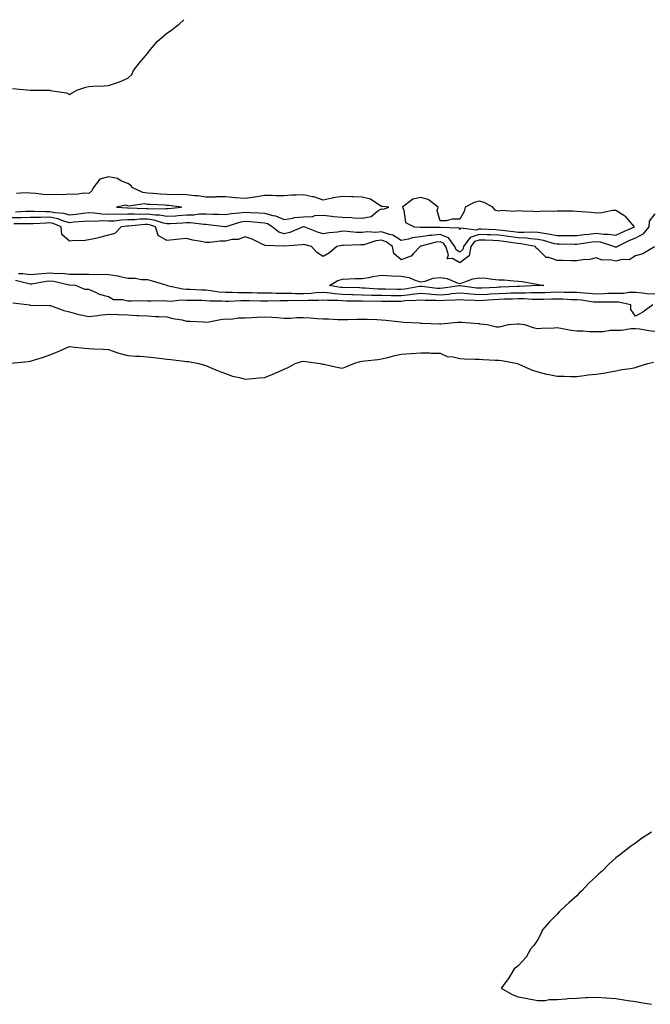
# Model space of a CAD drawing. Units: inches. Extents: x 923603 to 926243, y 7324298 to 7326938.
# Drawn here: x 924023 to 924346, y 7326434 to 7326938 of the extents above; entities that cross this region are included whole.
import ezdxf

# ---------------------------------------------------------------- set-up
doc = ezdxf.new("R2010")
doc.units = ezdxf.units.IN
doc.header["$MEASUREMENT"] = 0
doc.layers.add('Contour_92367324', color=7, linetype='Continuous', true_color=0x99c193)

msp = doc.modelspace()

# ---------------------------------------------------------------- linework, layer by layer
at = {"layer": 'Contour_92367324'}
for points in [[(924018.89, 7326902.76, 3327), (924028.03, 7326901.94, 3327), (924028.05, 7326901.94, 3327), (924028.08, 7326901.95, 3327), (924031.38, 7326901.92, 3327), (924037.98, 7326901.85, 3327), (924038.05, 7326901.84, 3327), (924038.17, 7326901.8, 3327), (924046.64, 7326900.51, 3327), (924048.05, 7326899.67, 3327), (924049.41, 7326900.56, 3327), (924051.83, 7326901.92, 3327), (924056.54, 7326903.43, 3327), (924058.05, 7326903.84, 3327), (924060.13, 7326904, 3327), (924065.91, 7326904.06, 3327), (924068.05, 7326904.23, 3327), (924071.7, 7326905.57, 3327), (924073.77, 7326906.2, 3327), (924078.05, 7326908, 3327), (924079.98, 7326909.99, 3327), (924080.93, 7326911.92, 3327), (924084, 7326915.97, 3327), (924088.05, 7326920.63, 3327), (924088.55, 7326921.42, 3327), (924088.96, 7326921.92, 3327), (924093.12, 7326926.85, 3327), (924098.05, 7326931.09, 3327), (924098.58, 7326931.39, 3327), (924099.42, 7326931.92, 3327), (924104.24, 7326935.73, 3327), (924106.77, 7326938, 3327)], [(924020.43, 7326839.54, 3328), (924026, 7326839.87, 3328), (924028.05, 7326839.91, 3328), (924030.02, 7326839.95, 3328), (924035.91, 7326839.78, 3328), (924038.05, 7326839.82, 3328), (924040.69, 7326839.28, 3328), (924045.07, 7326838.94, 3328), (924048.05, 7326838.1, 3328), (924051.53, 7326838.44, 3328), (924055.06, 7326838.93, 3328), (924058.05, 7326839.25, 3328), (924060.86, 7326839.11, 3328), (924064.71, 7326838.58, 3328), (924068.05, 7326838.44, 3328), (924071.4, 7326838.57, 3328), (924074.58, 7326838.45, 3328), (924078.05, 7326838.57, 3328), (924081.33, 7326838.64, 3328), (924084.6, 7326838.47, 3328), (924088.05, 7326838.54, 3328), (924091.97, 7326838, 3328), (924094.19, 7326838.06, 3328), (924098.05, 7326837.3, 3328), (924102.37, 7326837.6, 3328), (924103.88, 7326837.75, 3328), (924108.05, 7326838.06, 3328), (924111.89, 7326838.08, 3328), (924114.62, 7326838.49, 3328), (924118.05, 7326838.52, 3328), (924121.63, 7326838.34, 3328), (924124.51, 7326838.38, 3328), (924128.05, 7326838.17, 3328), (924131.15, 7326838.82, 3328), (924135.13, 7326839.01, 3328), (924138.05, 7326839.47, 3328), (924140.7, 7326839.27, 3328), (924145.2, 7326839.07, 3328), (924148.05, 7326838.84, 3328), (924152.25, 7326837.72, 3328), (924153.73, 7326837.6, 3328), (924158.05, 7326835.65, 3328), (924162.48, 7326836.35, 3328), (924163.31, 7326836.66, 3328), (924168.05, 7326837.1, 3328), (924172.74, 7326837.23, 3328), (924173.82, 7326837.69, 3328), (924178.05, 7326837.95, 3328), (924182.53, 7326837.44, 3328), (924183.32, 7326837.19, 3328), (924188.05, 7326836.85, 3328), (924192.77, 7326836.64, 3328), (924193.41, 7326836.56, 3328), (924198.05, 7326836.33, 3328), (924202.7, 7326837.27, 3328), (924206.18, 7326840.05, 3328), (924208.05, 7326841.17, 3328), (924209.04, 7326840.93, 3328), (924211.77, 7326841.92, 3328), (924208.54, 7326842.41, 3328), (924208.05, 7326842.41, 3328), (924207.07, 7326842.9, 3328), (924202.26, 7326846.13, 3328), (924198.05, 7326847.13, 3328), (924193.43, 7326847.3, 3328), (924192.63, 7326847.34, 3328), (924188.05, 7326847.52, 3328), (924183.23, 7326846.74, 3328), (924182.7, 7326846.57, 3328), (924178.05, 7326845.58, 3328), (924173.37, 7326847.24, 3328), (924172.69, 7326847.28, 3328), (924168.05, 7326848.33, 3328), (924164.21, 7326848.08, 3328), (924161.86, 7326848.11, 3328), (924158.05, 7326847.81, 3328), (924153.9, 7326847.77, 3328), (924152.02, 7326847.95, 3328), (924148.05, 7326847.9, 3328), (924143.24, 7326847.11, 3328), (924142.93, 7326847.04, 3328), (924138.05, 7326846.35, 3328), (924133.14, 7326846.83, 3328), (924132.97, 7326846.84, 3328), (924128.05, 7326847.35, 3328), (924123.33, 7326847.2, 3328), (924122.81, 7326847.16, 3328), (924118.05, 7326847.03, 3328), (924113.84, 7326847.71, 3328), (924112.18, 7326847.79, 3328), (924108.05, 7326848.34, 3328), (924104.64, 7326848.51, 3328), (924101.64, 7326848.33, 3328), (924098.05, 7326848.47, 3328), (924094.81, 7326848.68, 3328), (924090.94, 7326849.03, 3328), (924088.05, 7326849.22, 3328), (924085.66, 7326849.53, 3328), (924080.63, 7326851.92, 3328), (924079.43, 7326853.3, 3328), (924078.05, 7326854.07, 3328), (924074.42, 7326855.55, 3328), (924072.72, 7326856.59, 3328), (924068.05, 7326857.52, 3328), (924063.65, 7326856.32, 3328), (924060.31, 7326851.92, 3328), (924059.64, 7326850.33, 3328), (924058.05, 7326848.98, 3328), (924055.29, 7326849.16, 3328), (924051.54, 7326848.43, 3328), (924048.05, 7326848.57, 3328), (924044.5, 7326848.37, 3328), (924041.44, 7326848.53, 3328), (924038.05, 7326848.29, 3328), (924034.54, 7326848.41, 3328), (924030.93, 7326849.04, 3328), (924028.05, 7326849.18, 3328), (924025.46, 7326849.33, 3328), (924021.03, 7326848.94, 3328)], [(924348.05, 7326838.49, 3327), (924345.12, 7326834.85, 3327), (924344.92, 7326831.92, 3327), (924341.88, 7326828.09, 3327), (924338.05, 7326826.18, 3327), (924335.12, 7326824.85, 3327), (924328.82, 7326821.92, 3327), (924328.39, 7326821.58, 3327), (924328.05, 7326821.49, 3327), (924327.69, 7326821.56, 3327), (924327.07, 7326821.92, 3327), (924320.18, 7326824.05, 3327), (924318.05, 7326824.31, 3327), (924315.92, 7326824.05, 3327), (924309.18, 7326823.05, 3327), (924308.05, 7326822.91, 3327), (924307.06, 7326822.91, 3327), (924299.11, 7326822.98, 3327), (924298.05, 7326822.98, 3327), (924296.68, 7326823.29, 3327), (924291.03, 7326824.9, 3327), (924288.05, 7326825.46, 3327), (924284.27, 7326825.7, 3327), (924282.19, 7326826.06, 3327), (924278.05, 7326826.27, 3327), (924273.08, 7326826.95, 3327), (924273.01, 7326826.96, 3327), (924268.05, 7326827.61, 3327), (924263.91, 7326827.78, 3327), (924262.09, 7326827.88, 3327), (924258.05, 7326828.05, 3327), (924253.49, 7326826.48, 3327), (924250.03, 7326821.92, 3327), (924249.73, 7326820.24, 3327), (924248.05, 7326819.02, 3327), (924246.22, 7326820.09, 3327), (924245.6, 7326821.92, 3327), (924242.36, 7326826.23, 3327), (924238.05, 7326828, 3327), (924233.63, 7326827.5, 3327), (924232.48, 7326827.49, 3327), (924228.05, 7326826.85, 3327), (924223.63, 7326826.34, 3327), (924221.79, 7326825.66, 3327), (924218.05, 7326824.97, 3327), (924213.8, 7326827.67, 3327), (924212.03, 7326827.94, 3327), (924208.05, 7326829.31, 3327), (924205.13, 7326829.01, 3327), (924200.61, 7326829.36, 3327), (924198.05, 7326828.95, 3327), (924195.18, 7326829.05, 3327), (924190.42, 7326829.55, 3327), (924188.05, 7326829.64, 3327), (924185.38, 7326829.25, 3327), (924181.21, 7326828.76, 3327), (924178.05, 7326828.27, 3327), (924175.23, 7326829.1, 3327), (924168.36, 7326831.92, 3327), (924168.13, 7326832, 3327), (924167.98, 7326831.99, 3327), (924167.79, 7326831.92, 3327), (924160.99, 7326828.98, 3327), (924158.05, 7326828.34, 3327), (924155.31, 7326829.18, 3327), (924151.96, 7326831.92, 3327), (924149.5, 7326833.37, 3327), (924148.05, 7326833.76, 3327), (924146.05, 7326833.92, 3327), (924140.63, 7326834.5, 3327), (924138.05, 7326834.7, 3327), (924135.66, 7326834.31, 3327), (924128.16, 7326831.92, 3327), (924128.09, 7326831.88, 3327), (924128.05, 7326831.87, 3327), (924128.01, 7326831.88, 3327), (924127.75, 7326831.92, 3327), (924119.11, 7326832.98, 3327), (924118.05, 7326833.04, 3327), (924116.94, 7326833.03, 3327), (924110.1, 7326833.97, 3327), (924108.05, 7326833.95, 3327), (924106.16, 7326833.81, 3327), (924099.62, 7326833.49, 3327), (924098.05, 7326833.38, 3327), (924096.23, 7326833.74, 3327), (924091.5, 7326835.37, 3327), (924088.05, 7326835.84, 3327), (924084.21, 7326835.76, 3327), (924081.63, 7326835.5, 3327), (924078.05, 7326835.42, 3327), (924074.67, 7326835.3, 3327), (924071.03, 7326834.9, 3327), (924068.05, 7326834.79, 3327), (924065.06, 7326834.91, 3327), (924060.83, 7326834.7, 3327), (924058.05, 7326834.84, 3327), (924055.41, 7326834.56, 3327), (924050.37, 7326834.24, 3327), (924048.05, 7326834.01, 3327), (924045.14, 7326834.83, 3327), (924042.14, 7326836.01, 3327), (924038.05, 7326836.85, 3327), (924033.2, 7326836.77, 3327), (924032.87, 7326836.74, 3327), (924028.05, 7326836.66, 3327), (924023.41, 7326836.56, 3327), (924022.7, 7326836.57, 3327), (924018.05, 7326836.48, 3327)], [(924347.79, 7326821.66, 3326), (924341.89, 7326818.08, 3326), (924338.05, 7326817.04, 3326), (924334.92, 7326815.05, 3326), (924331.35, 7326815.22, 3326), (924328.05, 7326814.36, 3326), (924324.97, 7326815, 3326), (924320.97, 7326814.84, 3326), (924318.05, 7326815.99, 3326), (924314.79, 7326815.18, 3326), (924311.17, 7326815.05, 3326), (924308.05, 7326814.49, 3326), (924305.41, 7326814.56, 3326), (924300.82, 7326814.69, 3326), (924298.05, 7326814.75, 3326), (924293.74, 7326816.23, 3326), (924292.41, 7326816.28, 3326), (924288.05, 7326820.43, 3326), (924287.16, 7326821.03, 3326), (924286.95, 7326821.92, 3326), (924279.36, 7326823.23, 3326), (924278.05, 7326823.3, 3326), (924276.45, 7326823.52, 3326), (924270.59, 7326824.46, 3326), (924268.05, 7326824.8, 3326), (924265.05, 7326824.92, 3326), (924261.15, 7326825.02, 3326), (924258.05, 7326825.15, 3326), (924255.65, 7326824.32, 3326), (924253.83, 7326821.92, 3326), (924252.95, 7326817.02, 3326), (924248.05, 7326813.47, 3326), (924244.33, 7326815.64, 3326), (924241.68, 7326815.55, 3326), (924242.37, 7326817.6, 3326), (924240.89, 7326821.92, 3326), (924239.68, 7326823.55, 3326), (924238.05, 7326824.21, 3326), (924235.99, 7326823.98, 3326), (924228.15, 7326822.02, 3326), (924228.05, 7326822.01, 3326), (924227.97, 7326822, 3326), (924227.76, 7326821.92, 3326), (924224.2, 7326818.07, 3326), (924223.14, 7326816.83, 3326), (924222.95, 7326816.82, 3326), (924218.05, 7326815, 3326), (924214.36, 7326818.23, 3326), (924213.62, 7326821.92, 3326), (924210.42, 7326824.29, 3326), (924208.05, 7326825.11, 3326), (924205.16, 7326824.81, 3326), (924198.89, 7326822.76, 3326), (924198.05, 7326822.63, 3326), (924197.31, 7326822.66, 3326), (924188.56, 7326822.43, 3326), (924188.05, 7326822.45, 3326), (924187.59, 7326822.38, 3326), (924185.02, 7326821.92, 3326), (924181.32, 7326818.65, 3326), (924178.05, 7326816.8, 3326), (924174.88, 7326818.75, 3326), (924172.06, 7326821.92, 3326), (924168.81, 7326822.68, 3326), (924168.05, 7326822.95, 3326), (924167.26, 7326822.71, 3326), (924158.14, 7326822.01, 3326), (924158.05, 7326821.99, 3326), (924157.94, 7326822.03, 3326), (924148.44, 7326822.31, 3326), (924148.05, 7326822.58, 3326), (924146.91, 7326823.06, 3326), (924141.68, 7326825.55, 3326), (924138.05, 7326826.83, 3326), (924134.51, 7326825.46, 3326), (924131.48, 7326825.35, 3326), (924128.05, 7326824.56, 3326), (924125.36, 7326824.61, 3326), (924119.98, 7326823.85, 3326), (924118.05, 7326823.89, 3326), (924115.53, 7326824.44, 3326), (924111.25, 7326825.12, 3326), (924108.05, 7326825.94, 3326), (924104.43, 7326825.54, 3326), (924101.44, 7326825.31, 3326), (924098.05, 7326824.95, 3326), (924093.6, 7326827.47, 3326), (924092.24, 7326831.92, 3326), (924089.12, 7326832.99, 3326), (924088.05, 7326833.14, 3326), (924086.85, 7326833.12, 3326), (924078.41, 7326832.28, 3326), (924078.05, 7326832.27, 3326), (924077.71, 7326832.26, 3326), (924074.63, 7326831.92, 3326), (924071.41, 7326828.56, 3326), (924068.05, 7326827.57, 3326), (924063.5, 7326826.47, 3326), (924062.32, 7326826.19, 3326), (924058.05, 7326825.18, 3326), (924055.18, 7326824.79, 3326), (924051.04, 7326824.91, 3326), (924048.05, 7326824.61, 3326), (924044.12, 7326827.99, 3326), (924043.8, 7326831.92, 3326), (924039.68, 7326833.55, 3326), (924038.05, 7326833.88, 3326), (924036.12, 7326833.85, 3326), (924029.56, 7326833.43, 3326), (924028.05, 7326833.4, 3326), (924026.6, 7326833.37, 3326), (924019.63, 7326833.5, 3326)], [(924022, 7326807.97, 3326), (924024.13, 7326808, 3326), (924028.05, 7326807.45, 3326), (924032.07, 7326807.9, 3326), (924034.09, 7326807.96, 3326), (924038.05, 7326808.34, 3326), (924041.95, 7326808.02, 3326), (924044.25, 7326808.12, 3326), (924048.05, 7326807.71, 3326), (924052.3, 7326807.67, 3326), (924053.84, 7326807.71, 3326), (924058.05, 7326807.66, 3326), (924062.44, 7326807.53, 3326), (924063.72, 7326807.59, 3326), (924068.05, 7326807.43, 3326), (924072.92, 7326806.79, 3326), (924073.33, 7326806.64, 3326), (924078.05, 7326805.67, 3326), (924081.73, 7326805.6, 3326), (924085, 7326804.97, 3326), (924088.05, 7326804.89, 3326), (924090.46, 7326804.33, 3326), (924097.97, 7326802, 3326), (924098.05, 7326801.98, 3326), (924098.1, 7326801.97, 3326), (924098.15, 7326801.92, 3326), (924106.26, 7326800.13, 3326), (924108.05, 7326800.04, 3326), (924109.99, 7326799.98, 3326), (924115.79, 7326799.66, 3326), (924118.05, 7326799.6, 3326), (924120.61, 7326799.36, 3326), (924124.82, 7326798.69, 3326), (924128.05, 7326798.43, 3326), (924131.52, 7326798.45, 3326), (924134.42, 7326798.29, 3326), (924138.05, 7326798.31, 3326), (924141.75, 7326798.22, 3326), (924144.28, 7326798.15, 3326), (924148.05, 7326798.06, 3326), (924151.93, 7326798.04, 3326), (924154.09, 7326797.96, 3326), (924158.05, 7326797.94, 3326), (924162.1, 7326797.87, 3326), (924163.9, 7326797.77, 3326), (924168.05, 7326797.71, 3326), (924172.01, 7326797.96, 3326), (924174.38, 7326798.25, 3326), (924178.05, 7326798.51, 3326), (924181.87, 7326798.1, 3326), (924183.87, 7326797.74, 3326), (924188.05, 7326797.36, 3326), (924192.7, 7326797.27, 3326), (924193.39, 7326797.26, 3326), (924198.05, 7326797.17, 3326), (924202.97, 7326797, 3326), (924203.12, 7326796.99, 3326), (924208.05, 7326796.84, 3326), (924212.95, 7326796.82, 3326), (924213.15, 7326796.82, 3326), (924218.05, 7326796.8, 3326), (924222.71, 7326797.26, 3326), (924223.52, 7326797.39, 3326), (924228.05, 7326797.9, 3326), (924232.38, 7326797.59, 3326), (924233.58, 7326797.45, 3326), (924238.05, 7326797.16, 3326), (924242.47, 7326797.5, 3326), (924243.83, 7326797.7, 3326), (924248.05, 7326798.07, 3326), (924252.26, 7326797.71, 3326), (924253.66, 7326797.53, 3326), (924258.05, 7326797.19, 3326), (924262.48, 7326797.49, 3326), (924263.68, 7326797.55, 3326), (924268.05, 7326797.85, 3326), (924271.99, 7326797.98, 3326), (924274.18, 7326798.05, 3326), (924278.05, 7326798.18, 3326), (924281.82, 7326798.15, 3326), (924284.42, 7326798.29, 3326), (924288.05, 7326798.25, 3326), (924291.63, 7326798.34, 3326), (924294.59, 7326798.46, 3326), (924298.05, 7326798.55, 3326), (924301.5, 7326798.47, 3326), (924304.6, 7326798.47, 3326), (924308.05, 7326798.38, 3326), (924311.9, 7326798.07, 3326), (924314.14, 7326798.01, 3326), (924318.05, 7326797.65, 3326), (924322.21, 7326797.76, 3326), (924323.99, 7326797.86, 3326), (924328.05, 7326797.97, 3326), (924332.02, 7326797.95, 3326), (924334.63, 7326798.5, 3326), (924338.05, 7326798.46, 3326), (924341.78, 7326798.19, 3326), (924343.9, 7326797.77, 3326), (924348.05, 7326797.54, 3326)], [(924346.99, 7326791.92, 3327), (924341.83, 7326788.14, 3327), (924338.05, 7326786.09, 3327), (924335.68, 7326789.55, 3327), (924335.74, 7326791.92, 3327), (924329.47, 7326793.34, 3327), (924328.05, 7326793.35, 3327), (924326.66, 7326793.31, 3327), (924319.43, 7326793.3, 3327), (924318.05, 7326793.26, 3327), (924316.57, 7326793.4, 3327), (924310.47, 7326794.34, 3327), (924308.05, 7326794.54, 3327), (924305.36, 7326794.61, 3327), (924300.95, 7326794.82, 3327), (924298.05, 7326794.88, 3327), (924295.16, 7326794.81, 3327), (924290.91, 7326794.78, 3327), (924288.05, 7326794.71, 3327), (924285.23, 7326794.74, 3327), (924281.15, 7326795.02, 3327), (924278.05, 7326795.05, 3327), (924275.02, 7326794.95, 3327), (924270.95, 7326794.82, 3327), (924268.05, 7326794.72, 3327), (924265.43, 7326794.54, 3327), (924260.24, 7326794.11, 3327), (924258.05, 7326793.96, 3327), (924255.84, 7326794.13, 3327), (924250.42, 7326794.29, 3327), (924248.05, 7326794.49, 3327), (924245.69, 7326794.28, 3327), (924240.32, 7326794.19, 3327), (924238.05, 7326794.01, 3327), (924235.81, 7326794.16, 3327), (924230.39, 7326794.26, 3327), (924228.05, 7326794.43, 3327), (924225.79, 7326794.18, 3327), (924220.06, 7326793.93, 3327), (924218.05, 7326793.73, 3327), (924216.23, 7326793.74, 3327), (924209.82, 7326793.69, 3327), (924208.05, 7326793.7, 3327), (924206.21, 7326793.76, 3327), (924199.84, 7326793.71, 3327), (924198.05, 7326793.77, 3327), (924196.16, 7326793.81, 3327), (924190.05, 7326793.92, 3327), (924188.05, 7326793.96, 3327), (924185.82, 7326794.15, 3327), (924180.32, 7326794.19, 3327), (924178.05, 7326794.43, 3327), (924175.71, 7326794.26, 3327), (924170.35, 7326794.22, 3327), (924168.05, 7326794.08, 3327), (924165.86, 7326794.11, 3327), (924160.11, 7326793.98, 3327), (924158.05, 7326794.01, 3327), (924155.95, 7326794.02, 3327), (924149.99, 7326793.86, 3327), (924148.05, 7326793.87, 3327), (924146.05, 7326793.92, 3327), (924140.16, 7326794.03, 3327), (924138.05, 7326794.08, 3327), (924135.9, 7326794.07, 3327), (924129.79, 7326793.66, 3327), (924128.05, 7326793.65, 3327), (924126.17, 7326793.8, 3327), (924119.99, 7326793.86, 3327), (924118.05, 7326794.04, 3327), (924115.87, 7326794.1, 3327), (924110.25, 7326794.12, 3327), (924108.05, 7326794.18, 3327), (924105.67, 7326794.3, 3327), (924099.86, 7326793.73, 3327), (924098.05, 7326793.85, 3327), (924095.99, 7326793.98, 3327), (924089.91, 7326793.78, 3327), (924088.05, 7326793.91, 3327), (924085.95, 7326794.02, 3327), (924079.92, 7326793.8, 3327), (924078.05, 7326793.92, 3327), (924075.36, 7326794.61, 3327), (924070.71, 7326794.58, 3327), (924068.05, 7326796.02, 3327), (924063.44, 7326797.31, 3327), (924061.67, 7326798.3, 3327), (924058.05, 7326799.89, 3327), (924055.94, 7326799.81, 3327), (924051.43, 7326801.92, 3327), (924048.2, 7326802.07, 3327), (924048.05, 7326802.07, 3327), (924047.88, 7326802.09, 3327), (924040.03, 7326803.9, 3327), (924038.05, 7326804.07, 3327), (924036.09, 7326803.88, 3327), (924028.75, 7326802.62, 3327), (924028.05, 7326802.55, 3327), (924027.32, 7326802.65, 3327), (924020.51, 7326804.38, 3327)], [(924019.17, 7326793.04, 3327), (924027.72, 7326791.92, 3327), (924027.98, 7326791.85, 3327), (924028.05, 7326791.83, 3327), (924028.14, 7326791.83, 3327), (924037.83, 7326791.7, 3327), (924038.05, 7326791.7, 3327), (924038.37, 7326791.6, 3327), (924045.16, 7326789.03, 3327), (924048.05, 7326788.32, 3327), (924052.89, 7326787.08, 3327), (924053.13, 7326787, 3327), (924058.05, 7326785.93, 3327), (924062.67, 7326786.54, 3327), (924063.33, 7326786.64, 3327), (924068.05, 7326787.24, 3327), (924072.96, 7326787.01, 3327), (924073.14, 7326787.01, 3327), (924078.05, 7326786.76, 3327), (924082.65, 7326786.52, 3327), (924083.45, 7326786.52, 3327), (924088.05, 7326786.3, 3327), (924092.18, 7326786.05, 3327), (924093.95, 7326786.02, 3327), (924098.05, 7326785.78, 3327), (924101.08, 7326784.95, 3327), (924105.77, 7326784.2, 3327), (924108.05, 7326783.67, 3327), (924109.76, 7326783.63, 3327), (924116.79, 7326783.18, 3327), (924118.05, 7326783.15, 3327), (924119.45, 7326783.32, 3327), (924125.51, 7326784.46, 3327), (924128.05, 7326784.74, 3327), (924130.77, 7326784.64, 3327), (924134.64, 7326785.33, 3327), (924138.05, 7326785.26, 3327), (924141.6, 7326785.47, 3327), (924144.33, 7326785.64, 3327), (924148.05, 7326785.86, 3327), (924151.73, 7326785.6, 3327), (924154.53, 7326785.44, 3327), (924158.05, 7326785.19, 3327), (924161.32, 7326785.19, 3327), (924164.54, 7326785.43, 3327), (924168.05, 7326785.42, 3327), (924171.38, 7326785.26, 3327), (924175.01, 7326784.96, 3327), (924178.05, 7326784.8, 3327), (924180.87, 7326784.74, 3327), (924185.55, 7326784.42, 3327), (924188.05, 7326784.37, 3327), (924190.6, 7326784.47, 3327), (924195.41, 7326784.56, 3327), (924198.05, 7326784.67, 3327), (924200.71, 7326784.58, 3327), (924205.58, 7326784.39, 3327), (924208.05, 7326784.3, 3327), (924210.27, 7326784.14, 3327), (924216.57, 7326783.4, 3327), (924218.05, 7326783.28, 3327), (924219.27, 7326783.14, 3327), (924227.23, 7326782.74, 3327), (924228.05, 7326782.65, 3327), (924228.79, 7326782.66, 3327), (924237.73, 7326782.24, 3327), (924238.38, 7326782.25, 3327), (924246.95, 7326783.02, 3327), (924248.05, 7326783.03, 3327), (924249.18, 7326783.05, 3327), (924257.63, 7326782.34, 3327), (924258.05, 7326782.34, 3327), (924258.39, 7326782.26, 3327), (924262.17, 7326781.92, 3327), (924266.87, 7326780.74, 3327), (924268.05, 7326780.63, 3327), (924269.16, 7326780.81, 3327), (924273.11, 7326781.92, 3327), (924277.67, 7326782.3, 3327), (924278.05, 7326782.3, 3327), (924278.45, 7326782.32, 3327), (924281.29, 7326781.92, 3327), (924286.24, 7326780.11, 3327), (924288.05, 7326779.91, 3327), (924289.92, 7326780.05, 3327), (924296.37, 7326780.24, 3327), (924298.05, 7326780.35, 3327), (924299.9, 7326780.07, 3327), (924305.1, 7326778.97, 3327), (924308.05, 7326778.59, 3327), (924311.36, 7326778.61, 3327), (924314.49, 7326778.36, 3327), (924318.05, 7326778.38, 3327), (924321.59, 7326778.38, 3327), (924325.07, 7326778.94, 3327), (924328.05, 7326778.95, 3327), (924330.95, 7326779.02, 3327), (924335.98, 7326779.85, 3327), (924338.05, 7326779.92, 3327), (924340.34, 7326779.63, 3327), (924344.89, 7326778.76, 3327), (924348.05, 7326778.4, 3327)], [(924018.14, 7326762.01, 3327), (924027.02, 7326762.95, 3327), (924028.05, 7326763.03, 3327), (924029.74, 7326763.61, 3327), (924034.83, 7326765.14, 3327), (924038.05, 7326766.42, 3327), (924042.05, 7326767.92, 3327), (924045.81, 7326769.68, 3327), (924048.05, 7326770.64, 3327), (924049.44, 7326770.53, 3327), (924055.83, 7326769.7, 3327), (924058.05, 7326769.54, 3327), (924060.58, 7326769.39, 3327), (924065.34, 7326769.21, 3327), (924068.05, 7326769.03, 3327), (924072.35, 7326767.62, 3327), (924073.35, 7326767.22, 3327), (924078.05, 7326766.01, 3327), (924081.88, 7326765.75, 3327), (924084.34, 7326765.63, 3327), (924088.05, 7326765.39, 3327), (924091.16, 7326765.03, 3327), (924095.57, 7326764.4, 3327), (924098.05, 7326764.1, 3327), (924100.07, 7326763.94, 3327), (924106.93, 7326763.04, 3327), (924108.05, 7326762.95, 3327), (924109.04, 7326762.91, 3327), (924114.33, 7326761.92, 3327), (924117.24, 7326761.11, 3327), (924118.05, 7326760.83, 3327), (924119.89, 7326760.08, 3327), (924124.24, 7326758.11, 3327), (924128.05, 7326756.77, 3327), (924131.64, 7326755.51, 3327), (924135.19, 7326754.78, 3327), (924138.05, 7326753.97, 3327), (924140.18, 7326754.05, 3327), (924145.35, 7326754.62, 3327), (924148.05, 7326754.71, 3327), (924152.75, 7326756.62, 3327), (924153.19, 7326756.78, 3327), (924158.05, 7326759.1, 3327), (924160.13, 7326759.84, 3327), (924163.68, 7326761.92, 3327), (924167.01, 7326762.96, 3327), (924168.05, 7326763.14, 3327), (924169.15, 7326763.02, 3327), (924176.6, 7326761.92, 3327), (924177.74, 7326761.61, 3327), (924178.05, 7326761.61, 3327), (924178.41, 7326761.56, 3327), (924185.93, 7326759.8, 3327), (924188.05, 7326759.56, 3327), (924189.79, 7326760.18, 3327), (924193.73, 7326761.92, 3327), (924196.97, 7326763, 3327), (924198.05, 7326763.06, 3327), (924199.4, 7326763.27, 3327), (924206.02, 7326763.95, 3327), (924208.05, 7326764.33, 3327), (924211.18, 7326765.05, 3327), (924214.08, 7326765.89, 3327), (924218.05, 7326766.67, 3327), (924222.99, 7326766.98, 3327), (924223.14, 7326767.01, 3327), (924228.05, 7326767.42, 3327), (924232.64, 7326767.33, 3327), (924233.42, 7326767.29, 3327), (924238.05, 7326767.21, 3327), (924241.68, 7326765.55, 3327), (924244.65, 7326765.32, 3327), (924248.05, 7326764.42, 3327), (924250.43, 7326764.3, 3327), (924255.78, 7326764.19, 3327), (924258.05, 7326764.08, 3327), (924260.12, 7326763.99, 3327), (924266.26, 7326763.71, 3327), (924268.05, 7326763.63, 3327), (924269.57, 7326763.44, 3327), (924277.71, 7326761.92, 3327), (924277.92, 7326761.79, 3327), (924278.05, 7326761.75, 3327), (924278.33, 7326761.64, 3327), (924284.85, 7326758.72, 3327), (924288.05, 7326757.63, 3327), (924292.51, 7326756.38, 3327), (924293.7, 7326756.27, 3327), (924298.05, 7326755.37, 3327), (924301.54, 7326755.41, 3327), (924304.74, 7326755.23, 3327), (924308.05, 7326755.27, 3327), (924311.82, 7326755.69, 3327), (924313.86, 7326756.11, 3327), (924318.05, 7326756.48, 3327), (924322.78, 7326757.19, 3327), (924323.49, 7326757.36, 3327), (924328.05, 7326758.18, 3327), (924331.07, 7326758.9, 3327), (924335.55, 7326759.42, 3327), (924338.05, 7326759.91, 3327), (924339.51, 7326760.46, 3327), (924344.41, 7326761.92, 3327), (924347.3, 7326762.67, 3327)], [(924346.24, 7326521.92, 3327), (924341.26, 7326518.71, 3327), (924338.05, 7326516.25, 3327), (924335.48, 7326514.49, 3327), (924332.4, 7326511.92, 3327), (924329.84, 7326510.13, 3327), (924328.05, 7326508.69, 3327), (924324.46, 7326505.51, 3327), (924321.05, 7326501.92, 3327), (924319.41, 7326500.56, 3327), (924318.05, 7326499.17, 3327), (924314.22, 7326495.75, 3327), (924310.63, 7326491.92, 3327), (924309.29, 7326490.68, 3327), (924308.05, 7326489.32, 3327), (924304.07, 7326485.9, 3327), (924299.88, 7326481.92, 3327), (924298.95, 7326481.02, 3327), (924298.05, 7326479.98, 3327), (924293.98, 7326475.99, 3327), (924290.55, 7326471.92, 3327), (924289.75, 7326470.22, 3327), (924288.05, 7326466.92, 3327), (924286.09, 7326463.88, 3327), (924284.38, 7326461.92, 3327), (924282.08, 7326457.89, 3327), (924278.05, 7326453.44, 3327), (924277.23, 7326452.74, 3327), (924275.91, 7326451.92, 3327), (924273.05, 7326446.92, 3327), (924269.34, 7326441.92, 3327), (924274.91, 7326438.78, 3327), (924278.05, 7326437.63, 3327), (924282.79, 7326436.66, 3327), (924283.44, 7326436.53, 3327), (924288.05, 7326435.61, 3327), (924291.8, 7326435.67, 3327), (924293.85, 7326436.12, 3327), (924298.05, 7326436.21, 3327), (924302.62, 7326436.49, 3327), (924303.34, 7326436.63, 3327), (924308.05, 7326436.96, 3327), (924312.75, 7326437.22, 3327), (924313.3, 7326437.17, 3327), (924318.05, 7326437.32, 3327), (924322.99, 7326436.98, 3327), (924323.1, 7326436.97, 3327), (924328.05, 7326436.65, 3327), (924332.13, 7326436, 3327), (924334.3, 7326435.67, 3327), (924338.05, 7326435.1, 3327), (924340.8, 7326434.67, 3327), (924346.24, 7326433.73, 3327)]]:
    msp.add_polyline3d(points, dxfattribs=at)
for points in [[(924328.05, 7326827.6, 3328), (924331.01, 7326828.96, 3328), (924337.64, 7326831.92, 3328), (924334.34, 7326835.63, 3328), (924333.15, 7326837.02, 3328), (924332.67, 7326837.3, 3328), (924328.05, 7326840.36, 3328), (924326.34, 7326840.21, 3328), (924320.94, 7326839.03, 3328), (924318.05, 7326838.83, 3328), (924315.33, 7326839.2, 3328), (924310.42, 7326839.55, 3328), (924308.05, 7326839.84, 3328), (924306, 7326839.87, 3328), (924300.02, 7326839.95, 3328), (924298.05, 7326839.98, 3328), (924295.87, 7326839.74, 3328), (924290.11, 7326839.86, 3328), (924288.05, 7326839.56, 3328), (924285.93, 7326839.8, 3328), (924280.04, 7326839.93, 3328), (924278.05, 7326840.11, 3328), (924275.96, 7326839.83, 3328), (924269.61, 7326840.36, 3328), (924268.05, 7326840, 3328), (924266.4, 7326840.27, 3328), (924265.02, 7326841.92, 3328), (924260.57, 7326844.44, 3328), (924258.05, 7326844.99, 3328), (924255.51, 7326844.46, 3328), (924250.93, 7326841.92, 3328), (924250.27, 7326839.7, 3328), (924248.05, 7326835.88, 3328), (924244.12, 7326835.85, 3328), (924241.11, 7326834.98, 3328), (924238.05, 7326834.96, 3328), (924236.42, 7326840.29, 3328), (924236.96, 7326841.92, 3328), (924231.97, 7326845.84, 3328), (924228.05, 7326847, 3328), (924223.95, 7326846.02, 3328), (924218.82, 7326841.92, 3328), (924219.47, 7326840.5, 3328), (924220.22, 7326834.09, 3328), (924224.76, 7326831.92, 3328), (924227.79, 7326831.66, 3328), (924228.05, 7326831.69, 3328), (924228.26, 7326831.71, 3328), (924237.91, 7326831.78, 3328), (924238.05, 7326831.79, 3328), (924238.26, 7326831.71, 3328), (924247.58, 7326831.45, 3328), (924248.05, 7326830.54, 3328), (924248.49, 7326831.48, 3328), (924256.57, 7326830.44, 3328), (924258.05, 7326830.95, 3328), (924259.07, 7326830.9, 3328), (924266.61, 7326830.48, 3328), (924268.05, 7326830.43, 3328), (924269.77, 7326830.2, 3328), (924275.69, 7326829.56, 3328), (924278.05, 7326829.23, 3328), (924280.87, 7326829.1, 3328), (924285.51, 7326829.38, 3328), (924288.05, 7326829.22, 3328), (924291.38, 7326828.59, 3328), (924294.36, 7326828.23, 3328), (924298.05, 7326827.41, 3328), (924302.56, 7326827.41, 3328), (924303.55, 7326827.42, 3328), (924308.05, 7326827.42, 3328), (924312.04, 7326827.93, 3328), (924314.27, 7326828.14, 3328), (924318.05, 7326828.59, 3328), (924321.83, 7326828.14, 3328), (924324.35, 7326828.22, 3328)], [(924098.05, 7326841.22, 3329), (924098.7, 7326841.27, 3329), (924105.55, 7326841.92, 3329), (924099.01, 7326842.88, 3329), (924098.05, 7326842.92, 3329), (924096.99, 7326842.98, 3329), (924089.43, 7326843.3, 3329), (924088.05, 7326843.39, 3329), (924086.36, 7326843.61, 3329), (924078.64, 7326842.51, 3329), (924078.05, 7326842.65, 3329), (924076.97, 7326843, 3329), (924072.14, 7326841.92, 3329), (924077.84, 7326841.71, 3329), (924078.05, 7326841.71, 3329), (924078.25, 7326841.72, 3329), (924087.35, 7326841.22, 3329), (924088.05, 7326841.24, 3329), (924088.84, 7326841.13, 3329), (924097.46, 7326841.33, 3329)], [(924288.05, 7326801.8, 3325), (924287.93, 7326801.8, 3325), (924278.66, 7326801.31, 3325), (924278.05, 7326801.32, 3325), (924277.43, 7326801.3, 3325), (924268.96, 7326801.01, 3325), (924268.05, 7326800.98, 3325), (924267.04, 7326800.91, 3325), (924259.46, 7326800.51, 3325), (924258.05, 7326800.42, 3325), (924256.65, 7326800.52, 3325), (924248.35, 7326801.62, 3325), (924248.05, 7326801.64, 3325), (924247.75, 7326801.62, 3325), (924239.55, 7326800.42, 3325), (924238.05, 7326800.3, 3325), (924236.53, 7326800.4, 3325), (924228.64, 7326801.33, 3325), (924228.05, 7326801.38, 3325), (924227.44, 7326801.31, 3325), (924219.92, 7326800.05, 3325), (924218.05, 7326799.86, 3325), (924216, 7326799.87, 3325), (924210, 7326799.97, 3325), (924208.05, 7326799.98, 3325), (924206.17, 7326800.04, 3325), (924199.45, 7326800.52, 3325), (924198.05, 7326800.56, 3325), (924196.72, 7326800.59, 3325), (924188.05, 7326800.77, 3325), (924187, 7326800.87, 3325), (924181.3, 7326801.92, 3325), (924185.57, 7326804.4, 3325), (924188.05, 7326805.14, 3325), (924191.37, 7326805.24, 3325), (924194.55, 7326805.42, 3325), (924198.05, 7326805.51, 3325), (924202.34, 7326806.21, 3325), (924203.53, 7326806.44, 3325), (924208.05, 7326807.13, 3325), (924213.03, 7326806.9, 3325), (924213.07, 7326806.9, 3325), (924218.05, 7326806.71, 3325), (924222.13, 7326806, 3325), (924225.51, 7326804.46, 3325), (924228.05, 7326803.74, 3325), (924230.28, 7326804.15, 3325), (924234.43, 7326805.54, 3325), (924238.05, 7326806, 3325), (924241.56, 7326805.43, 3325), (924246.75, 7326803.22, 3325), (924248.05, 7326802.89, 3325), (924249.3, 7326803.17, 3325), (924254.71, 7326805.26, 3325), (924258.05, 7326805.77, 3325), (924261.68, 7326805.55, 3325), (924264.9, 7326805.07, 3325), (924268.05, 7326804.84, 3325), (924270.9, 7326804.77, 3325), (924275.76, 7326804.21, 3325), (924278.05, 7326804.13, 3325), (924280.08, 7326803.95, 3325), (924287.5, 7326802.47, 3325), (924288.05, 7326802.41, 3325), (924288.49, 7326802.36, 3325), (924291.12, 7326801.92, 3325), (924288.17, 7326801.8, 3325)]]:
    msp.add_polyline3d(points, close=True, dxfattribs=at)

doc.saveas('drawing.dxf')
